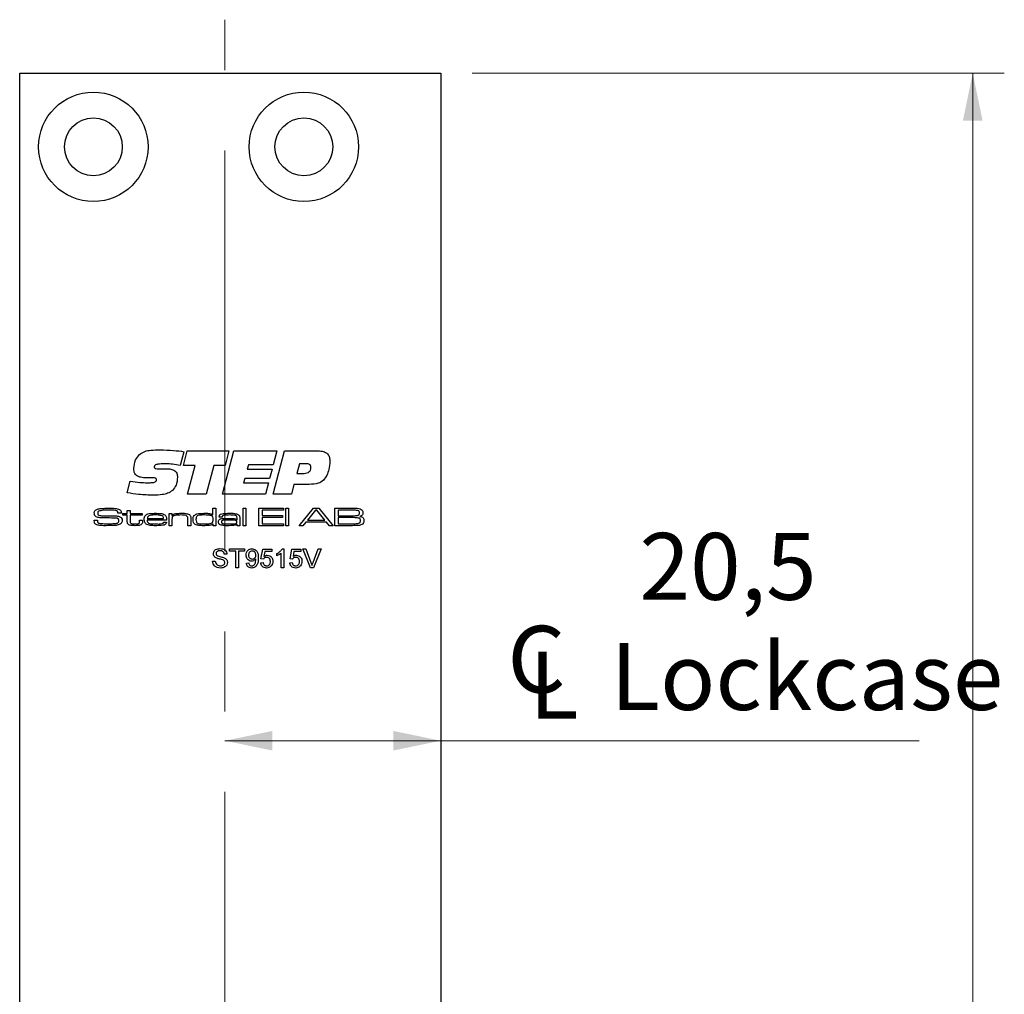
# Model space of a CAD drawing. Units: millimetres. Extents: x 0 to 210, y 0 to 297.
# Drawn here: x 109 to 141, y 206 to 237 of the extents above; entities that cross this region are included whole.
import ezdxf

# ---------------------------------------------------------------- set-up
doc = ezdxf.new("R2010")
doc.units = ezdxf.units.MM
doc.linetypes.add('CENTERX2', pattern=[20.32, 12.7, -2.54, 2.54, -2.54])
doc.styles.add('SLDTEXTSTYLE1', font='TXT', dxfattribs={"width": 0.605})
doc.dimstyles.new('SLDDIMSTYLE0', dxfattribs={"dimtxt": 2.054655, "dimasz": 1.5, "dimexe": 0, "dimexo": 0.0625, "dimgap": 0.513664, "dimtad": 1, "dimdec": 1, "dimlfac": 3, "dimrnd": 1e-09, "dimzin": 12, "dimdsep": 46, "dimtxsty": 'SLDTEXTSTYLE1', "dimsah": 1, "dimcen": 0.09, "dimadec": 0, "dimazin": 3, "dimtfac": 1, "dimtdec": 1, "dimtofl": 0, "dimtmove": 0, "dimatfit": 3, "dimfxl": 0, "dimfrac": 2, "dimtolj": 1, "dimtzin": 12, "dimarcsym": 0})

# ---------------------------------------------------------------- blocks, each defined once
blk = doc.blocks.new('SW_SYMBOL_MOD_CL')
at = {"color": 0, "linetype": 'Continuous', "lineweight": 18, "char_height": 776, "attachment_point": 5, "style": 'SLDTEXTSTYLE1'}
for s, insert in [('C', (400, 600)), ('L', (600, 300))]:
    blk.add_mtext(s, dxfattribs=dict(at, insert=insert))
blk = doc.blocks.new('_D')
at = {"color": 7, "linetype": 'Continuous', "lineweight": 0}
for q in [(115.983, 214.117), (137.966, 214.117)]:
    blk.add_line((122.816, 214.117), q, dxfattribs=at)
at = {"color": 7, "linetype": 'Continuous', "lineweight": 18}
for points in [[(115.983, 214.117), (117.483, 213.807), (117.483, 214.427)], [(122.816, 214.117), (121.316, 214.427), (121.316, 213.807)]]:
    blk.add_solid(points, dxfattribs=at)
at = {"color": 7, "linetype": 'Continuous', "lineweight": 18, "xscale": 0.002728526715850659, "yscale": 0.002728526715850659, "zscale": 0.002728526715850659}
blk.add_blockref('SW_SYMBOL_MOD_CL', (124.759, 214.785), dxfattribs=at)
at = {"color": 7, "linetype": 'Continuous', "lineweight": 18, "char_height": 2.1167, "attachment_point": 1, "style": 'SLDTEXTSTYLE1'}
for s, insert in [('20,5', (129.112, 220.698)), ('Lockcase', (128.198, 217.208))]:
    blk.add_mtext(s, dxfattribs=dict(at, insert=insert))
blk = doc.blocks.new('_D_5')
at = {"color": 7, "linetype": 'Continuous', "lineweight": 0}
for p, q in [((123.816, 235.263), (140.667, 235.263)), ((139.667, 153.596), (139.667, 235.263)), ((123.816, 153.596), (140.667, 153.596))]:
    blk.add_line(p, q, dxfattribs=at)
at = {"color": 7, "linetype": 'Continuous', "lineweight": 18}
for points in [[(139.667, 235.263), (139.357, 233.763), (139.977, 233.763)], [(139.667, 153.596), (139.977, 155.096), (139.357, 155.096)]]:
    blk.add_solid(points, dxfattribs=at)
at = {"color": 7, "linetype": 'Continuous', "lineweight": 18, "insert": (136.938, 192.501), "char_height": 2.1167, "attachment_point": 1, "rotation": 90, "style": 'SLDTEXTSTYLE1'}
blk.add_mtext('245', dxfattribs=at)

msp = doc.modelspace()

# ---------------------------------------------------------------- linework, layer by layer
at = {"color": 7, "linetype": 'CENTERX2', "lineweight": 18}
msp.add_line((115.983, 159.1579), (115.983, 236.9568), dxfattribs=at)
at = {"color": 7, "linetype": 'Continuous', "lineweight": 25}
for p, q in [((109.483, 235.2627), (122.8163, 235.2627)), ((109.483, 153.596), (109.483, 235.2627)), ((122.8163, 235.2627), (122.8163, 200.6794)), ((114.6693, 222.8364), (114.7904, 223.2985)), ((114.7904, 223.2985), (116.1069, 223.2985)), ((115.9015, 221.9294), (116.2638, 223.2985)), ((116.1069, 223.2985), (115.9873, 222.8364)), ((116.2638, 223.2985), (117.63, 223.2985)), ((117.5102, 221.9294), (117.8715, 223.2985)), ((117.63, 223.2985), (117.5124, 222.8535)), ((117.8715, 223.2985), (118.9419, 223.2985)), ((114.6864, 223.2731), (114.5685, 222.8361)), ((113.8817, 222.7337), (114.105, 222.7337)), ((115.0447, 222.8364), (114.6693, 222.8364)), ((114.7995, 221.9294), (115.0447, 222.8364)), ((115.6309, 222.8364), (115.3867, 221.9294)), ((115.9873, 222.8364), (115.6309, 222.8364)), ((116.7259, 222.8535), (116.689, 222.7166)), ((116.689, 222.7166), (117.4755, 222.7166)), ((117.5124, 222.8535), (116.7259, 222.8535)), ((117.4755, 222.7166), (117.3963, 222.4257)), ((118.3411, 222.8877), (118.2584, 222.5797)), ((118.5649, 222.8877), (118.3411, 222.8877)), ((113.5868, 222.4409), (113.5609, 222.4409)), ((116.6117, 222.4257), (116.5748, 222.2888)), ((117.3963, 222.4257), (116.6117, 222.4257)), ((118.2584, 222.5797), (118.4387, 222.5797)), ((112.8894, 221.97), (112.9851, 222.338)), ((116.5748, 222.2888), (117.3613, 222.2888)), ((117.3613, 222.2888), (117.2634, 221.9294)), ((118.1689, 222.2374), (118.0884, 221.9294)), ((118.6494, 222.2374), (118.1689, 222.2374)), ((115.3867, 221.9294), (114.7995, 221.9294)), ((117.2634, 221.9294), (115.9015, 221.9294)), ((118.0884, 221.9294), (117.5102, 221.9294)), ((112.8906, 221.4058), (112.9828, 221.4058)), ((112.8906, 221.3136), (112.8906, 221.4058)), ((112.9828, 221.4058), (112.9828, 221.3136)), ((115.6032, 221.2677), (115.6032, 221.4826)), ((115.6032, 221.4826), (115.6954, 221.4826)), ((115.6954, 221.4826), (115.6954, 220.9294)), ((116.5561, 221.4826), (116.6483, 221.4826)), ((116.5561, 220.9294), (116.5561, 221.4826)), ((116.6483, 221.4826), (116.6483, 220.9294)), ((117.0556, 221.4826), (117.8394, 221.4826)), ((117.0556, 220.9294), (117.0556, 221.4826)), ((117.1632, 221.4212), (117.1632, 221.2521)), ((117.8394, 221.4212), (117.1632, 221.4212)), ((117.8394, 221.4826), (117.8394, 221.4212)), ((117.9086, 221.4826), (118.0008, 221.4826)), ((117.9086, 220.9294), (117.9086, 221.4826)), ((118.0008, 221.4826), (118.0008, 220.9294)), ((118.3349, 220.9294), (118.7874, 221.4826)), ((118.854, 221.4212), (118.602, 221.1061)), ((118.7874, 221.4826), (118.9574, 221.4826)), ((118.8966, 221.4212), (118.854, 221.4212)), ((119.1451, 221.1061), (118.8966, 221.4212)), ((118.9574, 221.4826), (119.4086, 220.9294)), ((119.4608, 221.4826), (119.9917, 221.4826)), ((119.4608, 220.9294), (119.4608, 221.4826)), ((119.9917, 221.4212), (119.5684, 221.4212)), ((119.5684, 221.4212), (119.5684, 221.2444)), ((111.8446, 221.1061), (111.9479, 221.1061)), ((112.5962, 221.3213), (112.5962, 221.3295)), ((112.7026, 221.3213), (112.5962, 221.3213)), ((112.7523, 221.3136), (112.8906, 221.3136)), ((112.7523, 221.2598), (112.7523, 221.3136)), ((112.8906, 221.2598), (112.7523, 221.2598)), ((112.8906, 221.0773), (112.8906, 221.2598)), ((112.9828, 221.3136), (113.3671, 221.3136)), ((112.9828, 221.2598), (112.9828, 221.0978)), ((113.3671, 221.2598), (112.9828, 221.2598)), ((113.2825, 221.1061), (113.3747, 221.1061)), ((113.2825, 221.0814), (113.2825, 221.1061)), ((113.3671, 221.3136), (113.3671, 221.2598)), ((113.3747, 221.1061), (113.3747, 221.0814)), ((114.1377, 221.1061), (113.5199, 221.1061)), ((113.5228, 221.1599), (114.0406, 221.1599)), ((114.2123, 221.3136), (114.3046, 221.3136)), ((114.2123, 220.9294), (114.2123, 221.3136)), ((114.3046, 221.3136), (114.3046, 221.2557)), ((114.3046, 221.2557), (114.3109, 221.2557)), ((114.3046, 221.1071), (114.3046, 220.9294)), ((114.8117, 220.9294), (114.8117, 221.1205)), ((114.9039, 221.1463), (114.9039, 220.9294)), ((115.5973, 221.2677), (115.6032, 221.2677)), ((115.893, 221.1983), (115.8018, 221.1983)), ((116.3641, 221.1173), (116.3717, 221.1173)), ((116.3717, 221.1173), (116.3717, 221.1586)), ((116.4562, 221.1319), (116.4562, 220.9294)), ((117.1632, 221.2521), (117.8087, 221.2521)), ((117.1632, 221.1906), (117.1632, 220.9908)), ((117.8087, 221.1906), (117.1632, 221.1906)), ((117.8087, 221.2521), (117.8087, 221.1906)), ((118.602, 221.1061), (119.1451, 221.1061)), ((119.5684, 221.2444), (119.9917, 221.2444)), ((119.5684, 221.1829), (119.5684, 220.9908)), ((119.9917, 221.1829), (119.5684, 221.1829)), ((114.0447, 221.0446), (114.1366, 221.0446)), ((114.3046, 220.9294), (114.2123, 220.9294)), ((114.9039, 220.9294), (114.8117, 220.9294)), ((115.6109, 220.9788), (115.5992, 220.9788)), ((115.6109, 220.9294), (115.6109, 220.9788)), ((115.6954, 220.9294), (115.6109, 220.9294)), ((116.3734, 220.9744), (116.3688, 220.9744)), ((116.3717, 220.9294), (116.3734, 220.9744)), ((116.4562, 220.9294), (116.3717, 220.9294)), ((116.6483, 220.9294), (116.5561, 220.9294)), ((117.8394, 220.9294), (117.0556, 220.9294)), ((117.1632, 220.9908), (117.8394, 220.9908)), ((117.8394, 220.9908), (117.8394, 220.9294)), ((118.0008, 220.9294), (117.9086, 220.9294)), ((118.4553, 220.9294), (118.3349, 220.9294)), ((118.5506, 221.0446), (118.4553, 220.9294)), ((119.1958, 221.0446), (118.5506, 221.0446)), ((119.2906, 220.9294), (119.1958, 221.0446)), ((119.4086, 220.9294), (119.2906, 220.9294)), ((119.9917, 220.9294), (119.4608, 220.9294)), ((119.5684, 220.9908), (119.9917, 220.9908)), ((116.1323, 220.1953), (116.6009, 220.1953)), ((116.1323, 220.1261), (116.1323, 220.1953)), ((116.6009, 220.1953), (116.6009, 220.1261)), ((117.1234, 219.8803), (117.1848, 220.1876)), ((117.1848, 220.1876), (117.4691, 220.1876)), ((117.4691, 220.1876), (117.4691, 220.1108)), ((117.7961, 220.1953), (117.8456, 220.1953)), ((117.8456, 220.1953), (117.8456, 219.596)), ((118.0453, 219.8803), (118.1068, 220.1876)), ((118.1068, 220.1876), (118.3911, 220.1876)), ((118.3911, 220.1876), (118.3911, 220.1108)), ((118.4531, 220.1953), (118.5447, 220.1953)), ((118.6948, 219.596), (118.4531, 220.1953)), ((118.5447, 220.1953), (118.7078, 219.7658)), ((118.7732, 219.7658), (118.9366, 220.1953)), ((119.0282, 220.1953), (118.7864, 219.596)), ((118.9366, 220.1953), (119.0282, 220.1953)), ((116.0478, 220.0263), (115.9633, 220.0263)), ((116.3244, 220.1261), (116.1323, 220.1261)), ((116.3244, 219.596), (116.3244, 220.1261)), ((116.4089, 220.1261), (116.4089, 219.596)), ((116.6009, 220.1261), (116.4089, 220.1261)), ((117.2002, 219.8726), (117.1234, 219.8803)), ((117.2476, 220.1108), (117.2171, 219.9556)), ((117.4691, 220.1108), (117.2476, 220.1108)), ((117.6305, 219.9746), (117.6305, 220.0455)), ((117.7688, 219.596), (117.7688, 220.063)), ((118.1222, 219.8726), (118.0453, 219.8803)), ((118.1696, 220.1108), (118.1391, 219.9556)), ((118.3911, 220.1108), (118.1696, 220.1108)), ((115.5945, 219.8035), (115.679, 219.8035)), ((116.4089, 219.596), (116.3244, 219.596)), ((116.6624, 219.742), (116.7392, 219.7497)), ((117.1157, 219.7574), (117.1925, 219.765)), ((117.8456, 219.596), (117.7688, 219.596)), ((118.0377, 219.7574), (118.1145, 219.765)), ((118.7864, 219.596), (118.6948, 219.596))]:
    msp.add_line(p, q, dxfattribs=at)
for centre, radius in [((111.8163, 232.9294), 1.7333), ((118.483, 232.9294), 1.7333), ((111.8163, 232.9294), 0.9167), ((118.483, 232.9294), 0.9167)]:
    msp.add_circle(centre, radius, dxfattribs=at)
for points, knots in [([(113.2806, 223.1886), (113.334, 223.2238), (113.4412, 223.2944), (113.6702, 223.3268), (113.8332, 223.3305), (113.9328, 223.3327)], [0, 0, 0, 0, 0.278596, 0.5589364, 1, 1, 1, 1]), ([(113.9328, 223.3327), (114.0741, 223.329), (114.3264, 223.3223), (114.5764, 223.2881), (114.6864, 223.2731)], [0, 0, 0, 0, 0.5599546, 1, 1, 1, 1]), ([(118.9419, 223.2985), (118.9949, 223.2963), (119.1003, 223.292), (119.2384, 223.2193), (119.301, 223.0924), (119.3051, 223.0094), (119.3072, 222.9677)], [0, 0, 0, 0, 0.281162, 0.5594713, 0.7790637, 1, 1, 1, 1]), ([(113.0948, 222.7393), (113.106, 222.8335), (113.126, 223.0017), (113.2333, 223.1315), (113.2806, 223.1886)], [0, 0, 0, 0, 0.5596359, 1, 1, 1, 1]), ([(119.3072, 222.9677), (119.3022, 222.8809), (119.2932, 222.7259), (119.234, 222.5828), (119.208, 222.5198)], [0, 0, 0, 0, 0.560064, 1, 1, 1, 1]), ([(113.5609, 222.4409), (113.5078, 222.4422), (113.4019, 222.4449), (113.2693, 222.4681), (113.1747, 222.5191), (113.1056, 222.6041), (113.0991, 222.6853), (113.0948, 222.7393)], [0, 0, 0, 0, 0.2509422, 0.5013233, 0.6264076, 0.751308, 1, 1, 1, 1]), ([(114.1221, 222.8877), (114.0528, 222.8869), (113.949, 222.8856), (113.8277, 222.8711), (113.7714, 222.8455), (113.7482, 222.8179), (113.7461, 222.8005), (113.7451, 222.7917)], [0, 0, 0, 0, 0.5008907, 0.7509936, 0.8754605, 0.9377204, 1, 1, 1, 1]), ([(113.7451, 222.7917), (113.7455, 222.7847), (113.7462, 222.7705), (113.7564, 222.7508), (113.776, 222.7405), (113.8181, 222.7351), (113.8535, 222.7343), (113.8817, 222.7337)], [0, 0, 0, 0, 0.1251286, 0.2496485, 0.3738303, 0.4991124, 1, 1, 1, 1]), ([(114.105, 222.7337), (114.1492, 222.7324), (114.2373, 222.7297), (114.3464, 222.7013), (114.4198, 222.6504), (114.4716, 222.5763), (114.4773, 222.5091), (114.481, 222.4644)], [0, 0, 0, 0, 0.25086278, 0.50082904, 0.6259622, 0.75098527, 1, 1, 1, 1]), ([(114.5685, 222.8361), (114.4858, 222.8516), (114.3381, 222.8791), (114.1881, 222.8851), (114.1221, 222.8877)], [0, 0, 0, 0, 0.56004983, 1, 1, 1, 1]), ([(118.4387, 222.5797), (118.5047, 222.5831), (118.5875, 222.5874), (118.6641, 222.6469), (118.7013, 222.7007), (118.7054, 222.7494), (118.7082, 222.7819)], [0, 0, 0, 0, 0.4984845, 0.6241729, 0.7498784, 1, 1, 1, 1]), ([(118.7082, 222.7819), (118.7067, 222.799), (118.7045, 222.8248), (118.6848, 222.8534), (118.6436, 222.8842), (118.5999, 222.8862), (118.5649, 222.8877)], [0, 0, 0, 0, 0.25002409, 0.37571997, 0.50140239, 1, 1, 1, 1]), ([(113.5296, 222.2888), (113.5835, 222.2897), (113.6642, 222.2911), (113.7594, 222.3046), (113.7999, 222.3326), (113.8121, 222.3575), (113.8131, 222.371), (113.8136, 222.3778)], [0, 0, 0, 0, 0.5011271, 0.7507979, 0.8750487, 0.9375534, 1, 1, 1, 1]), ([(113.728, 222.4428), (113.7016, 222.4426), (113.6546, 222.4423), (113.6075, 222.4413), (113.5868, 222.4409)], [0, 0, 0, 0, 0.5599979, 1, 1, 1, 1]), ([(113.8136, 222.3778), (113.8132, 222.3855), (113.8125, 222.401), (113.8017, 222.4225), (113.7728, 222.4415), (113.7465, 222.4422), (113.728, 222.4428)], [0, 0, 0, 0, 0.1875751, 0.3740429, 0.5603834, 1, 1, 1, 1]), ([(114.481, 222.4644), (114.4744, 222.3761), (114.4625, 222.2184), (114.3631, 222.0969), (114.3195, 222.0435)], [0, 0, 0, 0, 0.560486, 1, 1, 1, 1]), ([(119.208, 222.5198), (119.176, 222.4655), (119.1121, 222.3573), (118.9101, 222.2425), (118.7484, 222.2393), (118.6494, 222.2374)], [0, 0, 0, 0, 0.2803676, 0.5592429, 1, 1, 1, 1]), ([(112.9851, 222.338), (113.0863, 222.3234), (113.267, 222.2975), (113.4493, 222.2914), (113.5296, 222.2888)], [0, 0, 0, 0, 0.5600406, 1, 1, 1, 1]), ([(114.3195, 222.0435), (114.271, 222.01), (114.1738, 221.9427), (113.9646, 221.9018), (113.8141, 221.8977), (113.7221, 221.8951)], [0, 0, 0, 0, 0.2790214, 0.5592163, 1, 1, 1, 1]), ([(113.7221, 221.8951), (113.5658, 221.8994), (113.2865, 221.9072), (113.0107, 221.9508), (112.8894, 221.97)], [0, 0, 0, 0, 0.5599506, 1, 1, 1, 1]), ([(111.8455, 221.3269), (111.8462, 221.3391), (111.8476, 221.3633), (111.8642, 221.4049), (111.8899, 221.4237), (111.9056, 221.4351)], [0, 0, 0, 0, 0.281137, 0.5617887, 1, 1, 1, 1]), ([(111.9056, 221.4351), (111.9351, 221.4468), (111.9881, 221.4678), (112.0448, 221.4719), (112.0698, 221.4737)], [0, 0, 0, 0, 0.5587822, 1, 1, 1, 1]), ([(112.3151, 221.4212), (112.2512, 221.4228), (112.1374, 221.4256), (112.0271, 221.3984), (111.9788, 221.3865)], [0, 0, 0, 0, 0.5620698, 1, 1, 1, 1]), ([(112.0698, 221.4737), (112.1165, 221.4768), (112.2, 221.4822), (112.2836, 221.4825), (112.3204, 221.4826)], [0, 0, 0, 0, 0.55997855, 1, 1, 1, 1]), ([(112.5834, 221.3823), (112.5603, 221.3933), (112.5138, 221.4156), (112.4211, 221.4189), (112.3553, 221.4203), (112.3151, 221.4212)], [0, 0, 0, 0, 0.2769095, 0.5580599, 1, 1, 1, 1]), ([(112.3204, 221.4826), (112.382, 221.4839), (112.4916, 221.4862), (112.5965, 221.4551), (112.6425, 221.4415)], [0, 0, 0, 0, 0.5615201, 1, 1, 1, 1]), ([(112.6425, 221.4415), (112.6541, 221.4345), (112.6771, 221.4205), (112.7007, 221.3768), (112.7019, 221.3424), (112.7026, 221.3213)], [0, 0, 0, 0, 0.2804804, 0.5591533, 1, 1, 1, 1]), ([(119.9917, 221.4826), (120.0255, 221.4823), (120.086, 221.4818), (120.1465, 221.4799), (120.1731, 221.479)], [0, 0, 0, 0, 0.5600065, 1, 1, 1, 1]), ([(120.2134, 221.4033), (120.1725, 221.4099), (120.099, 221.4219), (120.0246, 221.4214), (119.9917, 221.4212)], [0, 0, 0, 0, 0.5578237, 1, 1, 1, 1]), ([(120.1731, 221.479), (120.2062, 221.4765), (120.2652, 221.4719), (120.3103, 221.4344), (120.33, 221.4179)], [0, 0, 0, 0, 0.5618916, 1, 1, 1, 1]), ([(120.33, 221.4179), (120.3376, 221.4045), (120.3511, 221.3806), (120.3519, 221.3532), (120.3522, 221.3411)], [0, 0, 0, 0, 0.5582975, 1, 1, 1, 1]), ([(111.8455, 221.0811), (111.8454, 221.0858), (111.8452, 221.0941), (111.8447, 221.1024), (111.8446, 221.1061)], [0, 0, 0, 0, 0.5599715, 1, 1, 1, 1]), ([(111.8836, 221.2264), (111.8764, 221.2339), (111.8621, 221.249), (111.8481, 221.284), (111.8465, 221.3106), (111.8455, 221.3269)], [0, 0, 0, 0, 0.279834, 0.5599228, 1, 1, 1, 1]), ([(112.1344, 221.1732), (112.0848, 221.1723), (111.9967, 221.1706), (111.918, 221.2094), (111.8836, 221.2264)], [0, 0, 0, 0, 0.5625588, 1, 1, 1, 1]), ([(111.9485, 221.0936), (111.9477, 221.0719), (111.9465, 221.0417), (111.9722, 221.0124), (111.9877, 221.0071), (111.9955, 221.0045)], [0, 0, 0, 0, 0.5609125, 0.7791859, 1, 1, 1, 1]), ([(111.9479, 221.1061), (111.9479, 221.1038), (111.9478, 221.0996), (111.9483, 221.0954), (111.9485, 221.0936)], [0, 0, 0, 0, 0.5601452, 1, 1, 1, 1]), ([(111.9788, 221.3865), (111.974, 221.3824), (111.9644, 221.3743), (111.9547, 221.3535), (111.9537, 221.3374), (111.9531, 221.3276)], [0, 0, 0, 0, 0.27983616, 0.56010619, 1, 1, 1, 1]), ([(111.9531, 221.3276), (111.9533, 221.3172), (111.9537, 221.2965), (111.972, 221.2609), (111.9994, 221.2548), (112.0163, 221.251)], [0, 0, 0, 0, 0.2820198, 0.5597371, 1, 1, 1, 1]), ([(112.0163, 221.251), (112.0552, 221.2465), (112.1248, 221.2384), (112.1948, 221.2383), (112.2257, 221.2382)], [0, 0, 0, 0, 0.5597395, 1, 1, 1, 1]), ([(112.5673, 221.1635), (112.4866, 221.1676), (112.3424, 221.1748), (112.198, 221.1737), (112.1344, 221.1732)], [0, 0, 0, 0, 0.5596089, 1, 1, 1, 1]), ([(112.2257, 221.2382), (112.2552, 221.238), (112.3038, 221.2377), (112.3714, 221.2376), (112.4287, 221.2375), (112.4669, 221.2374), (112.486, 221.2373)], [0, 0, 0, 0, 0.3399977, 0.5599982, 0.779999, 1, 1, 1, 1]), ([(112.486, 221.2373), (112.5274, 221.2383), (112.6011, 221.2399), (112.665, 221.2042), (112.693, 221.1886)], [0, 0, 0, 0, 0.5626524, 1, 1, 1, 1]), ([(112.6217, 221.0848), (112.6213, 221.0947), (112.6206, 221.1143), (112.6104, 221.141), (112.5897, 221.157), (112.5747, 221.1613), (112.5673, 221.1635)], [0, 0, 0, 0, 0.2806879, 0.5596267, 0.7793311, 1, 1, 1, 1]), ([(112.5962, 221.3295), (112.5962, 221.3401), (112.5963, 221.3588), (112.5873, 221.3751), (112.5834, 221.3823)], [0, 0, 0, 0, 0.5625116, 1, 1, 1, 1]), ([(112.693, 221.1886), (112.7052, 221.1725), (112.7272, 221.1437), (112.7286, 221.1077), (112.7292, 221.0918)], [0, 0, 0, 0, 0.5577542, 1, 1, 1, 1]), ([(112.9828, 221.0978), (112.9831, 221.087), (112.9836, 221.0692), (112.9847, 221.0449), (112.9877, 221.0233), (112.998, 221.0134), (113.0031, 221.0085)], [0, 0, 0, 0, 0.3409373, 0.5615543, 0.7803782, 1, 1, 1, 1]), ([(113.4285, 221.1243), (113.4292, 221.15), (113.4305, 221.1958), (113.4538, 221.2348), (113.4641, 221.252)], [0, 0, 0, 0, 0.5609838, 1, 1, 1, 1]), ([(113.5123, 220.962), (113.4969, 220.9717), (113.4661, 220.991), (113.4334, 221.0493), (113.4304, 221.0959), (113.4285, 221.1243)], [0, 0, 0, 0, 0.2798246, 0.5598173, 1, 1, 1, 1]), ([(113.4641, 221.252), (113.4883, 221.2711), (113.5369, 221.3096), (113.6488, 221.3187), (113.7267, 221.3203), (113.7743, 221.3213)], [0, 0, 0, 0, 0.2775158, 0.558177, 1, 1, 1, 1]), ([(113.5199, 221.1061), (113.5221, 221.0864), (113.5252, 221.0589), (113.5428, 221.0278), (113.5548, 221.018), (113.5608, 221.013)], [0, 0, 0, 0, 0.5594101, 0.7798245, 1, 1, 1, 1]), ([(113.5707, 221.2423), (113.563, 221.237), (113.5476, 221.2265), (113.5294, 221.1979), (113.5253, 221.1743), (113.5228, 221.1599)], [0, 0, 0, 0, 0.2799292, 0.5600662, 1, 1, 1, 1]), ([(113.7706, 221.2675), (113.7324, 221.2684), (113.6644, 221.27), (113.5992, 221.2507), (113.5707, 221.2423)], [0, 0, 0, 0, 0.5615463, 1, 1, 1, 1]), ([(113.9974, 221.2402), (113.9558, 221.2506), (113.8812, 221.2692), (113.8045, 221.268), (113.7706, 221.2675)], [0, 0, 0, 0, 0.5582126, 1, 1, 1, 1]), ([(113.7743, 221.3213), (113.8334, 221.3208), (113.9155, 221.3202), (114.0217, 221.3055), (114.0618, 221.2813), (114.0818, 221.2691)], [0, 0, 0, 0, 0.5607913, 0.7808445, 1, 1, 1, 1]), ([(114.0406, 221.1599), (114.0389, 221.1786), (114.0357, 221.2119), (114.0091, 221.2316), (113.9974, 221.2402)], [0, 0, 0, 0, 0.5601453, 1, 1, 1, 1]), ([(114.0818, 221.2691), (114.094, 221.2574), (114.1183, 221.2339), (114.1357, 221.1751), (114.1369, 221.1323), (114.1377, 221.1061)], [0, 0, 0, 0, 0.2795873, 0.559085, 1, 1, 1, 1]), ([(114.3364, 221.2227), (114.3282, 221.2141), (114.3119, 221.197), (114.305, 221.1548), (114.3047, 221.1252), (114.3046, 221.1071)], [0, 0, 0, 0, 0.2792183, 0.5586642, 1, 1, 1, 1]), ([(114.3109, 221.2557), (114.3322, 221.274), (114.375, 221.3108), (114.4769, 221.3188), (114.5476, 221.3203), (114.5908, 221.3213)], [0, 0, 0, 0, 0.2769633, 0.5578303, 1, 1, 1, 1]), ([(114.5778, 221.2675), (114.5313, 221.2667), (114.4666, 221.2656), (114.3837, 221.251), (114.3521, 221.2321), (114.3364, 221.2227)], [0, 0, 0, 0, 0.5606639, 0.7808318, 1, 1, 1, 1]), ([(114.781, 221.2341), (114.7636, 221.243), (114.7286, 221.2608), (114.6583, 221.266), (114.6084, 221.2669), (114.5778, 221.2675)], [0, 0, 0, 0, 0.278453, 0.5589593, 1, 1, 1, 1]), ([(114.5908, 221.3213), (114.6426, 221.3231), (114.7348, 221.3263), (114.8204, 221.293), (114.8578, 221.2784)], [0, 0, 0, 0, 0.5627367, 1, 1, 1, 1]), ([(114.8117, 221.1205), (114.8118, 221.1433), (114.812, 221.175), (114.8001, 221.2149), (114.7874, 221.2277), (114.781, 221.2341)], [0, 0, 0, 0, 0.5606618, 0.7803949, 1, 1, 1, 1]), ([(114.8578, 221.2784), (114.8679, 221.2691), (114.8882, 221.2504), (114.9028, 221.2025), (114.9035, 221.1676), (114.9039, 221.1463)], [0, 0, 0, 0, 0.2793881, 0.5590978, 1, 1, 1, 1]), ([(114.9731, 221.1239), (114.9736, 221.1487), (114.9746, 221.193), (114.9967, 221.2312), (115.0064, 221.2479)], [0, 0, 0, 0, 0.5610898, 1, 1, 1, 1]), ([(115.0718, 220.9552), (115.0538, 220.9636), (115.018, 220.9805), (114.9766, 221.0414), (114.9744, 221.0926), (114.9731, 221.1239)], [0, 0, 0, 0, 0.2805006, 0.5596627, 1, 1, 1, 1]), ([(115.0064, 221.2479), (115.0334, 221.2696), (115.088, 221.3134), (115.2143, 221.3183), (115.3016, 221.3201), (115.355, 221.3213)], [0, 0, 0, 0, 0.2771608, 0.5579625, 1, 1, 1, 1]), ([(115.125, 221.2466), (115.113, 221.2398), (115.089, 221.2261), (115.0672, 221.1802), (115.066, 221.1453), (115.0653, 221.1239)], [0, 0, 0, 0, 0.2796186, 0.5590026, 1, 1, 1, 1]), ([(115.0653, 221.1239), (115.0667, 221.0948), (115.0688, 221.0512), (115.109, 221.007), (115.1924, 220.984), (115.2632, 220.9835), (115.3199, 220.9831)], [0, 0, 0, 0, 0.2488931, 0.3731622, 0.4983336, 1, 1, 1, 1]), ([(115.3488, 221.2675), (115.3065, 221.2683), (115.231, 221.2699), (115.1573, 221.2537), (115.125, 221.2466)], [0, 0, 0, 0, 0.56108623, 1, 1, 1, 1]), ([(115.5442, 221.2498), (115.508, 221.2562), (115.4433, 221.2677), (115.3777, 221.2675), (115.3488, 221.2675)], [0, 0, 0, 0, 0.5593033, 1, 1, 1, 1]), ([(115.355, 221.3213), (115.4025, 221.3211), (115.4685, 221.3208), (115.5538, 221.304), (115.5829, 221.2798), (115.5973, 221.2677)], [0, 0, 0, 0, 0.5611066, 0.7810628, 1, 1, 1, 1]), ([(115.6109, 221.1211), (115.6103, 221.1512), (115.6094, 221.193), (115.5758, 221.2356), (115.5547, 221.2451), (115.5442, 221.2498)], [0, 0, 0, 0, 0.5589518, 0.779175, 1, 1, 1, 1]), ([(115.5512, 221.004), (115.5627, 221.0106), (115.5857, 221.0237), (115.609, 221.0666), (115.6102, 221.1004), (115.6109, 221.1211)], [0, 0, 0, 0, 0.280006, 0.5593441, 1, 1, 1, 1]), ([(115.78, 221.0443), (115.7805, 221.0573), (115.7816, 221.0832), (115.7978, 221.1174), (115.8258, 221.1371), (115.8452, 221.1435), (115.8549, 221.1467)], [0, 0, 0, 0, 0.28060575, 0.55922413, 0.77937133, 1, 1, 1, 1]), ([(115.8018, 221.1983), (115.8022, 221.2015), (115.8029, 221.2071), (115.803, 221.2127), (115.803, 221.2152)], [0, 0, 0, 0, 0.5600093, 1, 1, 1, 1]), ([(115.803, 221.2152), (115.8048, 221.2304), (115.8074, 221.2532), (115.827, 221.2768), (115.8639, 221.3027), (115.9631, 221.3189), (116.0522, 221.3203), (116.1116, 221.3213)], [0, 0, 0, 0, 0.12408407, 0.18664292, 0.24926753, 0.49868578, 1, 1, 1, 1]), ([(115.8549, 221.1467), (115.8781, 221.1505), (115.9162, 221.1569), (115.9701, 221.1586), (116.0157, 221.1597), (116.0461, 221.1598), (116.0613, 221.1599)], [0, 0, 0, 0, 0.3396539, 0.5597611, 0.7798806, 1, 1, 1, 1]), ([(115.9064, 221.094), (115.9009, 221.0913), (115.8898, 221.0861), (115.875, 221.0689), (115.8732, 221.053), (115.8722, 221.0433)], [0, 0, 0, 0, 0.2811833, 0.5615682, 1, 1, 1, 1]), ([(115.8952, 221.2037), (115.8945, 221.2028), (115.8932, 221.2012), (115.893, 221.1992), (115.893, 221.1983)], [0, 0, 0, 0, 0.5571058, 1, 1, 1, 1]), ([(116.1198, 221.2675), (116.0774, 221.2667), (116.0139, 221.2655), (115.9433, 221.2607), (115.9144, 221.2462), (115.9029, 221.2346), (115.8962, 221.2197), (115.8956, 221.2091), (115.8952, 221.2037)], [0, 0, 0, 0, 0.5006313, 0.7503231, 0.8128245, 0.8751731, 0.9375654, 1, 1, 1, 1]), ([(116.1179, 221.1061), (116.0938, 221.1061), (116.0541, 221.1061), (115.999, 221.1048), (115.9521, 221.1038), (115.9216, 221.0973), (115.9064, 221.094)], [0, 0, 0, 0, 0.3402073, 0.5603401, 0.7804526, 1, 1, 1, 1]), ([(116.0613, 221.1599), (116.1191, 221.159), (116.1995, 221.1578), (116.3057, 221.1546), (116.3447, 221.1297), (116.3641, 221.1173)], [0, 0, 0, 0, 0.5616085, 0.78197473, 1, 1, 1, 1]), ([(116.1116, 221.3213), (116.1692, 221.3235), (116.2716, 221.3276), (116.3677, 221.2929), (116.4097, 221.2778)], [0, 0, 0, 0, 0.5628974, 1, 1, 1, 1]), ([(116.364, 221.0449), (116.3634, 221.0506), (116.3623, 221.062), (116.3483, 221.081), (116.3108, 221.0974), (116.2314, 221.1046), (116.1633, 221.1055), (116.1179, 221.1061)], [0, 0, 0, 0, 0.062289, 0.1245488, 0.2488304, 0.4989773, 1, 1, 1, 1]), ([(116.3455, 221.2328), (116.3262, 221.2428), (116.2875, 221.2629), (116.2091, 221.2659), (116.1537, 221.2669), (116.1198, 221.2675)], [0, 0, 0, 0, 0.2780158, 0.5586891, 1, 1, 1, 1]), ([(116.3717, 221.1586), (116.3712, 221.1741), (116.3703, 221.2019), (116.3531, 221.2234), (116.3455, 221.2328)], [0, 0, 0, 0, 0.5614617, 1, 1, 1, 1]), ([(116.4097, 221.2778), (116.4214, 221.2679), (116.4448, 221.2481), (116.4556, 221.1934), (116.456, 221.1553), (116.4562, 221.1319)], [0, 0, 0, 0, 0.2791658, 0.5584789, 1, 1, 1, 1]), ([(119.9917, 221.2444), (120.0154, 221.2444), (120.0544, 221.2445), (120.1087, 221.2457), (120.1548, 221.2469), (120.1845, 221.2546), (120.1994, 221.2585)], [0, 0, 0, 0, 0.3402125, 0.5603542, 0.7804309, 1, 1, 1, 1]), ([(120.2408, 221.1637), (120.1948, 221.1711), (120.1122, 221.1843), (120.0286, 221.1834), (119.9917, 221.1829)], [0, 0, 0, 0, 0.55774949, 1, 1, 1, 1]), ([(120.1994, 221.2585), (120.2072, 221.2624), (120.2228, 221.2703), (120.2417, 221.2965), (120.2435, 221.319), (120.2447, 221.3328)], [0, 0, 0, 0, 0.2804959, 0.5604538, 1, 1, 1, 1]), ([(120.2447, 221.3328), (120.2437, 221.3481), (120.2425, 221.3694), (120.2282, 221.3931), (120.2184, 221.3999), (120.2134, 221.4033)], [0, 0, 0, 0, 0.5591731, 0.7797697, 1, 1, 1, 1]), ([(120.2754, 221.0875), (120.2744, 221.1041), (120.273, 221.1273), (120.2572, 221.1531), (120.2463, 221.1602), (120.2408, 221.1637)], [0, 0, 0, 0, 0.55926, 0.7797191, 1, 1, 1, 1]), ([(120.3522, 221.3411), (120.3517, 221.3248), (120.3507, 221.2926), (120.3197, 221.2396), (120.2783, 221.2281), (120.2529, 221.221)], [0, 0, 0, 0, 0.2815828, 0.559997, 1, 1, 1, 1]), ([(120.2529, 221.221), (120.2725, 221.2181), (120.3113, 221.2123), (120.3615, 221.1825), (120.3809, 221.1335), (120.3823, 221.1025), (120.383, 221.087)], [0, 0, 0, 0, 0.2812159, 0.5593276, 0.7790125, 1, 1, 1, 1]), ([(111.9239, 220.9552), (111.9101, 220.9613), (111.8825, 220.9734), (111.847, 221.0174), (111.8461, 221.0569), (111.8455, 221.0811)], [0, 0, 0, 0, 0.2810811, 0.559695, 1, 1, 1, 1]), ([(112.2193, 220.9294), (112.1635, 220.9282), (112.064, 220.9261), (111.9667, 220.9463), (111.9239, 220.9552)], [0, 0, 0, 0, 0.5609441, 1, 1, 1, 1]), ([(111.9955, 221.0045), (112.0498, 220.9993), (112.147, 220.99), (112.2445, 220.9906), (112.2875, 220.9908)], [0, 0, 0, 0, 0.559594, 1, 1, 1, 1]), ([(112.6995, 220.9971), (112.6587, 220.9759), (112.5763, 220.9333), (112.4093, 220.9335), (112.2914, 220.9309), (112.2193, 220.9294)], [0, 0, 0, 0, 0.27639218, 0.55772354, 1, 1, 1, 1]), ([(112.2875, 220.9908), (112.3356, 220.9908), (112.4216, 220.9907), (112.5071, 220.9992), (112.5447, 221.003)], [0, 0, 0, 0, 0.5600955, 1, 1, 1, 1]), ([(112.5447, 221.003), (112.5561, 221.0053), (112.579, 221.01), (112.6063, 221.0297), (112.62, 221.0573), (112.6211, 221.0757), (112.6217, 221.0848)], [0, 0, 0, 0, 0.280603, 0.5595447, 0.7794853, 1, 1, 1, 1]), ([(112.7292, 221.0918), (112.7283, 221.0725), (112.7267, 221.0382), (112.7078, 221.0096), (112.6995, 220.9971)], [0, 0, 0, 0, 0.5604376, 1, 1, 1, 1]), ([(112.9215, 220.972), (112.9143, 220.9799), (112.9, 220.9959), (112.8912, 221.0336), (112.8908, 221.0607), (112.8906, 221.0773)], [0, 0, 0, 0, 0.27953473, 0.55913545, 1, 1, 1, 1]), ([(113.1368, 220.9294), (113.0951, 220.9302), (113.0372, 220.9314), (112.9628, 220.9448), (112.9352, 220.9629), (112.9215, 220.972)], [0, 0, 0, 0, 0.5607796, 0.7809743, 1, 1, 1, 1]), ([(113.0031, 221.0085), (113.0149, 221.0018), (113.0387, 220.9885), (113.0874, 220.9843), (113.122, 220.9836), (113.1431, 220.9831)], [0, 0, 0, 0, 0.2785179, 0.558981, 1, 1, 1, 1]), ([(113.3456, 220.9756), (113.3286, 220.9641), (113.2945, 220.941), (113.2209, 220.9314), (113.1687, 220.9301), (113.1368, 220.9294)], [0, 0, 0, 0, 0.2784341, 0.5588673, 1, 1, 1, 1]), ([(113.1431, 220.9831), (113.1672, 220.9833), (113.2006, 220.9835), (113.2437, 220.9917), (113.259, 221.0031), (113.2667, 221.0088)], [0, 0, 0, 0, 0.560808, 0.7808447, 1, 1, 1, 1]), ([(113.2667, 221.0088), (113.2709, 221.0146), (113.2794, 221.0263), (113.2821, 221.0521), (113.2824, 221.0703), (113.2825, 221.0814)], [0, 0, 0, 0, 0.2787713, 0.5589776, 1, 1, 1, 1]), ([(113.3747, 221.0814), (113.3753, 221.0597), (113.3764, 221.0211), (113.3549, 220.9894), (113.3456, 220.9756)], [0, 0, 0, 0, 0.5626475, 1, 1, 1, 1]), ([(113.8315, 220.9294), (113.7709, 220.9281), (113.6631, 220.9259), (113.5583, 220.951), (113.5123, 220.962)], [0, 0, 0, 0, 0.56124264, 1, 1, 1, 1]), ([(113.5608, 221.013), (113.5839, 221.0042), (113.6302, 220.9866), (113.719, 220.9847), (113.7822, 220.9837), (113.8209, 220.9831)], [0, 0, 0, 0, 0.2784167, 0.5589732, 1, 1, 1, 1]), ([(113.8209, 220.9831), (113.8598, 220.9819), (113.9291, 220.9797), (113.9953, 220.9994), (114.0243, 221.008)], [0, 0, 0, 0, 0.56222262, 1, 1, 1, 1]), ([(114.1366, 221.0446), (114.1344, 221.0296), (114.13, 220.9995), (114.0849, 220.9555), (113.9803, 220.9317), (113.8911, 220.9303), (113.8315, 220.9294)], [0, 0, 0, 0, 0.1244945, 0.2489237, 0.4982874, 1, 1, 1, 1]), ([(114.0243, 221.008), (114.0302, 221.0137), (114.0408, 221.0239), (114.0435, 221.0383), (114.0447, 221.0446)], [0, 0, 0, 0, 0.5580146, 1, 1, 1, 1]), ([(115.3328, 220.9294), (115.2834, 220.9284), (115.1953, 220.9267), (115.1095, 220.9465), (115.0718, 220.9552)], [0, 0, 0, 0, 0.56084702, 1, 1, 1, 1]), ([(115.3199, 220.9831), (115.3636, 220.9822), (115.4416, 220.9805), (115.5178, 220.9969), (115.5512, 221.004)], [0, 0, 0, 0, 0.5611242, 1, 1, 1, 1]), ([(115.5992, 220.9788), (115.5774, 220.9643), (115.5337, 220.9352), (115.4393, 220.9313), (115.3732, 220.9301), (115.3328, 220.9294)], [0, 0, 0, 0, 0.2780795, 0.5585942, 1, 1, 1, 1]), ([(115.8317, 220.9541), (115.8226, 220.9592), (115.8044, 220.9693), (115.7815, 221.0004), (115.7806, 221.0276), (115.78, 221.0443)], [0, 0, 0, 0, 0.2808127, 0.5599553, 1, 1, 1, 1]), ([(116.1183, 220.9294), (116.0641, 220.9278), (115.9675, 220.9249), (115.8731, 220.9452), (115.8317, 220.9541)], [0, 0, 0, 0, 0.5617578, 1, 1, 1, 1]), ([(115.8722, 221.0433), (115.8727, 221.0368), (115.8739, 221.0238), (115.8877, 221.0039), (115.9033, 220.9976), (115.9129, 220.9937)], [0, 0, 0, 0, 0.2804189, 0.5603979, 1, 1, 1, 1]), ([(115.9129, 220.9937), (115.938, 220.9904), (115.9793, 220.985), (116.0374, 220.9842), (116.0866, 220.9831), (116.1194, 220.9831), (116.1357, 220.9831)], [0, 0, 0, 0, 0.3395874, 0.5597203, 0.7798599, 1, 1, 1, 1]), ([(116.3688, 220.9744), (116.3482, 220.9611), (116.3068, 220.9345), (116.2182, 220.9311), (116.1562, 220.93), (116.1183, 220.9294)], [0, 0, 0, 0, 0.27846062, 0.55881824, 1, 1, 1, 1]), ([(116.1357, 220.9831), (116.1785, 220.9838), (116.2425, 220.9848), (116.3175, 220.9911), (116.352, 221.0095), (116.3628, 221.0288), (116.3636, 221.0395), (116.364, 221.0449)], [0, 0, 0, 0, 0.5011302, 0.7511333, 0.8751455, 0.937509, 1, 1, 1, 1]), ([(119.9917, 220.9908), (120.0396, 220.9894), (120.1249, 220.9869), (120.2079, 221.0059), (120.2443, 221.0142)], [0, 0, 0, 0, 0.5619458, 1, 1, 1, 1]), ([(120.1587, 220.933), (120.1275, 220.9317), (120.0719, 220.9295), (120.0162, 220.9294), (119.9917, 220.9294)], [0, 0, 0, 0, 0.559992, 1, 1, 1, 1]), ([(120.3392, 220.9725), (120.3068, 220.9594), (120.2487, 220.9359), (120.1863, 220.9339), (120.1587, 220.933)], [0, 0, 0, 0, 0.5575898, 1, 1, 1, 1]), ([(120.2443, 221.0142), (120.2504, 221.0191), (120.2628, 221.0288), (120.2738, 221.0553), (120.2748, 221.0753), (120.2754, 221.0875)], [0, 0, 0, 0, 0.2792918, 0.559437, 1, 1, 1, 1]), ([(120.383, 221.087), (120.3816, 221.0631), (120.3797, 221.0298), (120.3603, 220.991), (120.3462, 220.9786), (120.3392, 220.9725)], [0, 0, 0, 0, 0.5594342, 0.779908, 1, 1, 1, 1]), ([(115.6175, 220.0389), (115.6195, 220.0573), (115.6236, 220.0943), (115.6534, 220.1427), (115.7183, 220.1927), (115.7814, 220.1987), (115.8256, 220.203)], [0, 0, 0, 0, 0.18703146, 0.37409386, 0.56112334, 1, 1, 1, 1]), ([(115.8256, 220.203), (115.8553, 220.2012), (115.9146, 220.1975), (115.9912, 220.1597), (116.0382, 220.0961), (116.0446, 220.0496), (116.0478, 220.0263)], [0, 0, 0, 0, 0.2808276, 0.5601654, 0.7798629, 1, 1, 1, 1]), ([(116.6547, 219.9964), (116.657, 220.0249), (116.6615, 220.0819), (116.7083, 220.1492), (116.7713, 220.1894), (116.816, 220.1933), (116.8384, 220.1953)], [0, 0, 0, 0, 0.2803039, 0.5595794, 0.779687, 1, 1, 1, 1]), ([(116.8384, 220.1953), (116.8715, 220.1903), (116.9376, 220.1804), (117.0336, 220.0772), (117.0367, 219.9755), (117.0389, 219.9078)], [0, 0, 0, 0, 0.24991975, 0.49987169, 1, 1, 1, 1]), ([(117.6305, 220.0455), (117.6678, 220.0666), (117.7345, 220.1044), (117.7773, 220.1675), (117.7961, 220.1953)], [0, 0, 0, 0, 0.5604323, 1, 1, 1, 1]), ([(115.706, 219.9093), (115.6925, 219.917), (115.6656, 219.9322), (115.6272, 219.9744), (115.6212, 220.0145), (115.6175, 220.0389)], [0, 0, 0, 0, 0.2814431, 0.5623152, 1, 1, 1, 1]), ([(115.8289, 220.1338), (115.7989, 220.1323), (115.7539, 220.13), (115.7157, 220.093), (115.7036, 220.0663), (115.7026, 220.0517), (115.702, 220.0444)], [0, 0, 0, 0, 0.4987731, 0.7485799, 0.8742413, 1, 1, 1, 1]), ([(115.702, 220.0444), (115.7031, 220.0332), (115.7049, 220.0133), (115.7178, 219.9981), (115.7235, 219.9915)], [0, 0, 0, 0, 0.5596169, 1, 1, 1, 1]), ([(115.9148, 219.843), (115.8911, 219.8506), (115.8521, 219.8632), (115.7969, 219.8771), (115.7504, 219.8903), (115.7208, 219.903), (115.706, 219.9093)], [0, 0, 0, 0, 0.3399492, 0.5600321, 0.7800858, 1, 1, 1, 1]), ([(115.7235, 219.9915), (115.7669, 219.975), (115.8445, 219.9454), (115.924, 219.9216), (115.9592, 219.911)], [0, 0, 0, 0, 0.5583784, 1, 1, 1, 1]), ([(115.9633, 220.0263), (115.96, 220.0442), (115.9536, 220.0799), (115.9054, 220.129), (115.8579, 220.132), (115.8289, 220.1338)], [0, 0, 0, 0, 0.2810915, 0.560226, 1, 1, 1, 1]), ([(115.9592, 219.911), (115.975, 219.9029), (116.0066, 219.8868), (116.0411, 219.8501), (116.0603, 219.808), (116.0622, 219.7801), (116.0631, 219.7661)], [0, 0, 0, 0, 0.2803538, 0.5598589, 0.7798336, 1, 1, 1, 1]), ([(116.8248, 219.8035), (116.7979, 219.8071), (116.744, 219.8145), (116.6875, 219.8693), (116.6584, 219.9329), (116.656, 219.9752), (116.6547, 219.9964)], [0, 0, 0, 0, 0.27902275, 0.55855501, 0.77903968, 1, 1, 1, 1]), ([(116.8502, 220.1261), (116.8313, 220.1238), (116.7936, 220.1192), (116.7544, 220.0807), (116.7341, 220.0366), (116.7324, 220.0071), (116.7316, 219.9923)], [0, 0, 0, 0, 0.2792821, 0.5585523, 0.7790694, 1, 1, 1, 1]), ([(116.7316, 219.9923), (116.7331, 219.9746), (116.7361, 219.9393), (116.7663, 219.898), (116.8067, 219.8754), (116.8344, 219.8736), (116.8482, 219.8726)], [0, 0, 0, 0, 0.2801878, 0.5594251, 0.7794095, 1, 1, 1, 1]), ([(116.962, 219.8817), (116.9416, 219.8574), (116.9051, 219.8139), (116.8494, 219.8066), (116.8248, 219.8035)], [0, 0, 0, 0, 0.5591073, 1, 1, 1, 1]), ([(117.0389, 219.9078), (117.0362, 219.834), (117.0329, 219.7416), (116.9738, 219.6498), (116.9324, 219.6144), (116.8821, 219.5918), (116.846, 219.5895), (116.8279, 219.5883)], [0, 0, 0, 0, 0.4985688, 0.6239997, 0.7493086, 0.8745896, 1, 1, 1, 1]), ([(116.8319, 219.6575), (116.8435, 219.6584), (116.8665, 219.6601), (116.8981, 219.6758), (116.9235, 219.7), (116.9531, 219.7632), (116.9583, 219.8209), (116.9624, 219.8671)], [0, 0, 0, 0, 0.1251929, 0.2503269, 0.3753187, 0.5006036, 1, 1, 1, 1]), ([(116.8482, 219.8726), (116.8662, 219.8746), (116.902, 219.8785), (116.9411, 219.9134), (116.9597, 219.956), (116.9613, 219.984), (116.962, 219.9981)], [0, 0, 0, 0, 0.2795304, 0.558704, 0.7790219, 1, 1, 1, 1]), ([(116.962, 219.9981), (116.9609, 220.016), (116.9586, 220.0519), (116.9318, 220.096), (116.8925, 220.1225), (116.8643, 220.1249), (116.8502, 220.1261)], [0, 0, 0, 0, 0.2806384, 0.5599219, 0.779693, 1, 1, 1, 1]), ([(116.9624, 219.8671), (116.9624, 219.8698), (116.9623, 219.8747), (116.9621, 219.8796), (116.962, 219.8817)], [0, 0, 0, 0, 0.55999755, 1, 1, 1, 1]), ([(117.3027, 219.9264), (117.2914, 219.9258), (117.2688, 219.9247), (117.2304, 219.9091), (117.2116, 219.8865), (117.2002, 219.8726)], [0, 0, 0, 0, 0.2808804, 0.5611404, 1, 1, 1, 1]), ([(117.2171, 219.9556), (117.2353, 219.968), (117.2678, 219.9903), (117.3068, 219.9939), (117.324, 219.9955)], [0, 0, 0, 0, 0.5599388, 1, 1, 1, 1]), ([(117.423, 219.797), (117.4218, 219.8158), (117.4194, 219.8533), (117.391, 219.9003), (117.347, 219.9238), (117.3175, 219.9255), (117.3027, 219.9264)], [0, 0, 0, 0, 0.28065279, 0.559595, 0.77929029, 1, 1, 1, 1]), ([(117.324, 219.9955), (117.3514, 219.992), (117.4063, 219.9848), (117.4644, 219.9301), (117.4957, 219.8662), (117.4985, 219.8231), (117.4999, 219.8015)], [0, 0, 0, 0, 0.2791745, 0.5587432, 0.7791568, 1, 1, 1, 1]), ([(117.7688, 220.063), (117.745, 220.0433), (117.7025, 220.008), (117.6525, 219.9848), (117.6305, 219.9746)], [0, 0, 0, 0, 0.5597054, 1, 1, 1, 1]), ([(118.2247, 219.9264), (118.2134, 219.9258), (118.1908, 219.9247), (118.1523, 219.9091), (118.1336, 219.8865), (118.1222, 219.8726)], [0, 0, 0, 0, 0.2808804, 0.5611404, 1, 1, 1, 1]), ([(118.1391, 219.9556), (118.1573, 219.968), (118.1898, 219.9903), (118.2288, 219.9939), (118.2459, 219.9955)], [0, 0, 0, 0, 0.5599388, 1, 1, 1, 1]), ([(118.345, 219.797), (118.3438, 219.8158), (118.3414, 219.8533), (118.3129, 219.9003), (118.269, 219.9238), (118.2395, 219.9255), (118.2247, 219.9264)], [0, 0, 0, 0, 0.2806528, 0.559595, 0.7792903, 1, 1, 1, 1]), ([(118.2459, 219.9955), (118.2734, 219.992), (118.3283, 219.9848), (118.3864, 219.9301), (118.4176, 219.8662), (118.4204, 219.8231), (118.4218, 219.8015)], [0, 0, 0, 0, 0.27917449, 0.55874318, 0.77915677, 1, 1, 1, 1]), ([(115.8455, 219.5883), (115.8105, 219.5901), (115.7409, 219.5937), (115.6532, 219.6438), (115.6039, 219.7216), (115.5976, 219.7762), (115.5945, 219.8035)], [0, 0, 0, 0, 0.2808012, 0.559621, 0.779651, 1, 1, 1, 1]), ([(115.679, 219.8035), (115.6824, 219.7806), (115.6892, 219.7351), (115.7336, 219.6853), (115.788, 219.6612), (115.8238, 219.6587), (115.8418, 219.6575)], [0, 0, 0, 0, 0.2805933, 0.55863688, 0.77919797, 1, 1, 1, 1]), ([(115.8418, 219.6575), (115.8597, 219.6587), (115.8956, 219.661), (115.942, 219.6829), (115.9725, 219.7198), (115.9766, 219.748), (115.9786, 219.762)], [0, 0, 0, 0, 0.2808485, 0.5608318, 0.7805091, 1, 1, 1, 1]), ([(116.0631, 219.7661), (116.0583, 219.7369), (116.0487, 219.6785), (115.9675, 219.6024), (115.8917, 219.5937), (115.8455, 219.5883)], [0, 0, 0, 0, 0.2799423, 0.5600933, 1, 1, 1, 1]), ([(115.9786, 219.762), (115.9777, 219.7724), (115.9757, 219.793), (115.9539, 219.8247), (115.9296, 219.836), (115.9148, 219.843)], [0, 0, 0, 0, 0.2801017, 0.5599184, 1, 1, 1, 1]), ([(116.8279, 219.5883), (116.8044, 219.5903), (116.7575, 219.5943), (116.7028, 219.6349), (116.6721, 219.6876), (116.6656, 219.7238), (116.6624, 219.742)], [0, 0, 0, 0, 0.2799626, 0.5589648, 0.7792423, 1, 1, 1, 1]), ([(116.7392, 219.7497), (116.7421, 219.7365), (116.7477, 219.7101), (116.7689, 219.6776), (116.8, 219.6598), (116.8213, 219.6582), (116.8319, 219.6575)], [0, 0, 0, 0, 0.2807113, 0.5597596, 0.7796566, 1, 1, 1, 1]), ([(117.3019, 219.5883), (117.2757, 219.5905), (117.2233, 219.5948), (117.162, 219.6388), (117.1255, 219.6964), (117.119, 219.737), (117.1157, 219.7574)], [0, 0, 0, 0, 0.2800499, 0.5592639, 0.7794207, 1, 1, 1, 1]), ([(117.1925, 219.765), (117.1957, 219.7494), (117.2021, 219.7182), (117.2279, 219.6803), (117.2648, 219.6601), (117.2898, 219.6583), (117.3024, 219.6575)], [0, 0, 0, 0, 0.2807138, 0.5599263, 0.7796221, 1, 1, 1, 1]), ([(117.454, 219.6611), (117.4302, 219.6374), (117.3876, 219.5949), (117.3281, 219.5903), (117.3019, 219.5883)], [0, 0, 0, 0, 0.558446, 1, 1, 1, 1]), ([(117.3024, 219.6575), (117.322, 219.6595), (117.3613, 219.6635), (117.4019, 219.7043), (117.4206, 219.7511), (117.4222, 219.7817), (117.423, 219.797)], [0, 0, 0, 0, 0.2795154, 0.5582879, 0.7789024, 1, 1, 1, 1]), ([(117.4999, 219.8015), (117.4978, 219.7731), (117.494, 219.7222), (117.4662, 219.6798), (117.454, 219.6611)], [0, 0, 0, 0, 0.55972604, 1, 1, 1, 1]), ([(118.2239, 219.5883), (118.1976, 219.5905), (118.1453, 219.5948), (118.0839, 219.6388), (118.0475, 219.6964), (118.0409, 219.737), (118.0377, 219.7574)], [0, 0, 0, 0, 0.2800499, 0.5592639, 0.7794207, 1, 1, 1, 1]), ([(118.1145, 219.765), (118.1177, 219.7494), (118.124, 219.7182), (118.1498, 219.6803), (118.1868, 219.6601), (118.2118, 219.6583), (118.2243, 219.6575)], [0, 0, 0, 0, 0.2807138, 0.5599263, 0.7796221, 1, 1, 1, 1]), ([(118.376, 219.6611), (118.3522, 219.6374), (118.3095, 219.5949), (118.2501, 219.5903), (118.2239, 219.5883)], [0, 0, 0, 0, 0.558446, 1, 1, 1, 1]), ([(118.2243, 219.6575), (118.244, 219.6595), (118.2833, 219.6635), (118.3238, 219.7043), (118.3425, 219.7511), (118.3442, 219.7817), (118.345, 219.797)], [0, 0, 0, 0, 0.2795154, 0.5582879, 0.7789024, 1, 1, 1, 1]), ([(118.4218, 219.8015), (118.4197, 219.7731), (118.416, 219.7222), (118.3882, 219.6798), (118.376, 219.6611)], [0, 0, 0, 0, 0.55972604, 1, 1, 1, 1]), ([(118.7078, 219.7658), (118.7144, 219.7479), (118.7264, 219.716), (118.7363, 219.6834), (118.7407, 219.669)], [0, 0, 0, 0, 0.5600003, 1, 1, 1, 1]), ([(118.7407, 219.669), (118.7462, 219.6873), (118.7561, 219.7198), (118.768, 219.7517), (118.7732, 219.7658)], [0, 0, 0, 0, 0.5599723, 1, 1, 1, 1])]:
    msp.add_open_spline(points, degree=3, knots=knots, dxfattribs=at)

# ---------------------------------------------------------------- dimensions: what is measured, and where the dimension line sits
at = {"color": 7, "linetype": 'Continuous', "lineweight": 18}
dim = msp.add_linear_dim(base=(115.983, 214.1172), p1=(122.8163, 200.6794), p2=(115.983, 236.9568), text='<>\\P{\\fGDT;q}Lockcase', dimstyle='SLDDIMSTYLE0', dxfattribs=at)
dim.commit()
dim.dimension.update_dxf_attribs({"geometry": '_D', "text_midpoint": (131.3624, 214.1172), "dimtype": 160})
dim = msp.add_linear_dim(base=(139.6667, 235.2627), p1=(122.8163, 153.596), p2=(122.8163, 235.2627), angle=90, dimstyle='SLDDIMSTYLE0', dxfattribs=at)
dim.commit()
dim.dimension.update_dxf_attribs({"geometry": '_D_5', "text_midpoint": (139.6667, 194.4294), "dimtype": 160})

doc.saveas('drawing.dxf')
